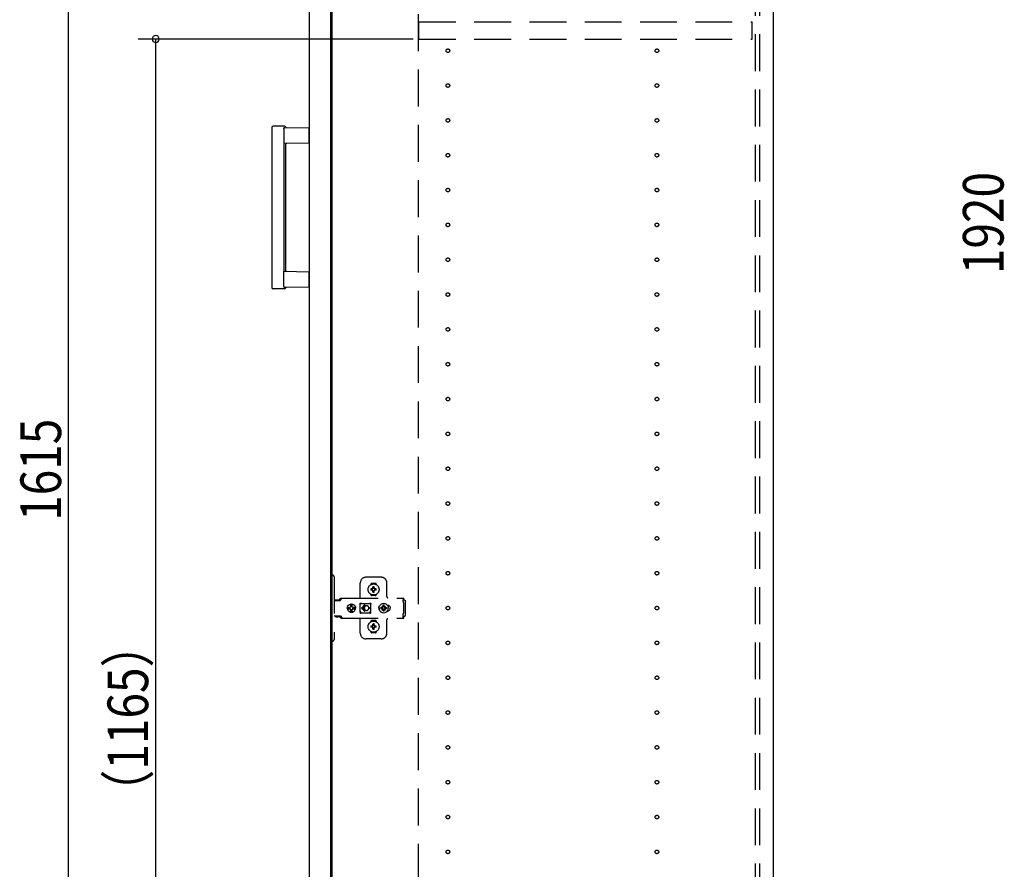
# Model space of a CAD drawing. Extents: x 19 to 1168, y 16 to 831.
# Drawn here: x 824 to 994, y 257 to 403 of the extents above; entities that cross this region are included whole.
import ezdxf

# ---------------------------------------------------------------- set-up
doc = ezdxf.new("R2010")
doc.units = 0
doc.linetypes.add('DASHED2', pattern=[9.525, 6.35, -3.175])
for name, color, linetype in [('KI1', 7, 'CONTINUOUS'), ('KI2', 4, 'CONTINUOUS'), ('OS', 2, 'CONTINUOUS'), ('SU', 3, 'CONTINUOUS'), ('TS', 6, 'DASHED2')]:
    doc.layers.add(name, color=color, linetype=linetype)
doc.styles.get("Standard").update_dxf_attribs({"font": 'romans.shx', "width": 0.83, "bigfont": 'extfont.shx'})

msp = doc.modelspace()

# ---------------------------------------------------------------- linework, layer by layer
at = {"layer": 'KI1'}
for p, q in [((877.92, 578), (877.92, 164)), ((953.92, 578), (953.92, 164))]:
    msp.add_line(p, q, dxfattribs=at)
at = {"layer": 'KI2'}
for p, q in [((874, 577.34), (874, 164.66)), ((877.68, 577.34), (877.68, 164.66)), ((869.8, 385), (867.8, 385)), ((867.6, 384.8), (867.6, 357.2)), ((869.66, 384.6), (869.66, 382)), ((869.83, 384.8), (874, 384.73)), ((874, 382.07), (874, 384.73)), ((874, 382.07), (869.66, 382)), ((869.66, 382), (869.66, 360)), ((870, 360.09), (870, 381.91)), ((869.66, 357.4), (869.66, 360)), ((869.66, 360), (874, 359.93)), ((874, 357.27), (874, 359.93)), ((869.8, 357), (867.8, 357)), ((874, 357.27), (869.83, 357.2))]:
    msp.add_line(p, q, dxfattribs=at)
for points in [[(869.66, 384.6), (869.66, 384.6), (869.66, 384.61), (869.66, 384.61), (869.66, 384.62), (869.66, 384.62), (869.66, 384.62), (869.66, 384.63), (869.66, 384.63), (869.66, 384.64), (869.66, 384.64), (869.67, 384.65), (869.67, 384.65), (869.67, 384.65), (869.67, 384.66), (869.67, 384.66), (869.67, 384.67), (869.67, 384.67), (869.68, 384.67), (869.68, 384.68), (869.68, 384.68), (869.68, 384.69), (869.68, 384.69), (869.68, 384.69), (869.69, 384.7), (869.69, 384.7), (869.69, 384.71), (869.69, 384.71), (869.7, 384.71), (869.7, 384.72), (869.7, 384.72), (869.7, 384.72), (869.71, 384.73), (869.71, 384.73), (869.71, 384.73), (869.72, 384.74), (869.72, 384.74), (869.72, 384.74), (869.72, 384.75), (869.73, 384.75), (869.73, 384.75), (869.73, 384.75), (869.74, 384.76), (869.74, 384.76), (869.74, 384.76), (869.75, 384.76), (869.75, 384.77), (869.75, 384.77), (869.76, 384.77), (869.76, 384.77), (869.77, 384.78), (869.77, 384.78), (869.77, 384.78), (869.78, 384.78), (869.78, 384.78), (869.78, 384.79), (869.79, 384.79), (869.79, 384.79), (869.8, 384.79), (869.8, 384.79), (869.8, 384.79), (869.81, 384.79), (869.81, 384.8), (869.82, 384.8), (869.82, 384.8), (869.83, 384.8), (869.83, 384.8)], [(869.66, 357.4), (869.66, 357.4), (869.66, 357.4), (869.66, 357.4), (869.66, 357.39), (869.66, 357.39), (869.66, 357.39), (869.66, 357.39), (869.66, 357.39), (869.66, 357.39), (869.66, 357.38), (869.66, 357.38), (869.66, 357.38), (869.66, 357.38), (869.66, 357.38), (869.66, 357.38), (869.66, 357.38), (869.66, 357.37), (869.66, 357.37), (869.66, 357.37), (869.66, 357.37), (869.66, 357.37)], [(869.66, 357.37), (869.66, 357.36), (869.66, 357.36), (869.67, 357.35), (869.67, 357.35), (869.67, 357.34), (869.67, 357.34), (869.67, 357.33), (869.67, 357.33), (869.68, 357.33), (869.68, 357.32), (869.68, 357.32), (869.68, 357.31), (869.68, 357.31), (869.69, 357.3), (869.69, 357.3), (869.69, 357.29), (869.69, 357.29), (869.7, 357.29), (869.7, 357.28), (869.7, 357.28), (869.71, 357.27), (869.71, 357.27), (869.71, 357.27), (869.72, 357.26), (869.72, 357.26), (869.72, 357.26), (869.73, 357.25), (869.73, 357.25), (869.73, 357.25), (869.74, 357.24), (869.74, 357.24), (869.74, 357.24), (869.75, 357.23), (869.75, 357.23), (869.76, 357.23), (869.76, 357.23), (869.77, 357.22), (869.77, 357.22), (869.77, 357.22), (869.78, 357.22), (869.78, 357.21), (869.79, 357.21), (869.79, 357.21), (869.8, 357.21), (869.8, 357.21), (869.81, 357.21), (869.81, 357.21), (869.82, 357.2), (869.82, 357.2), (869.83, 357.2), (869.83, 357.2)]]:
    msp.add_lwpolyline(points, dxfattribs=at)
for centre, radius, start, end in [((867.8, 384.8), 0.2, 90, 180), ((869.8, 384.8), 0.2, 17.9166, 90), ((870.09, 384.89), 0.1, 197.9166, 269.0886), ((870.1, 381.91), 0.1, 90.9114, 180), ((870.1, 360.09), 0.1, 180, 269.0886), ((867.8, 357.2), 0.2, 180, 270), ((869.8, 357.2), 0.2, 270, 342.0834), ((870.09, 357.11), 0.1, 90.9114, 162.0834)]:
    msp.add_arc(centre, radius, start, end, dxfattribs=at)
at = {"layer": 'OS'}
msp.add_line((953.92, 660), (953.92, 150), dxfattribs=at)
at = {"layer": 'SU'}
for p, q in [((832.6, 167), (832.6, 490)), ((891.92, 400), (844.6, 400)), ((847.6, 167), (847.6, 400))]:
    msp.add_line(p, q, dxfattribs=at)
for start, end in [(90, 270), (270, 90)]:
    msp.add_arc((847.6, 400), 0.6, start, end, dxfattribs=at)
at = {"layer": 'TS'}
for p, q in [((950.92, 165.9), (950.92, 576.1)), ((951.62, 165.9), (951.62, 576.1)), ((892.82, 490), (892.82, 167)), ((892.92, 403), (950.32, 403)), ((892.92, 400), (892.92, 403)), ((950.32, 400), (950.32, 403)), ((892.92, 400), (950.32, 400)), ((877.68, 307.7), (878.02, 307.7)), ((877.68, 307.7), (877.68, 296.3)), ((878.32, 307.4), (878.32, 296.6)), ((886.42, 307.3), (883.82, 307.3)), ((882.82, 303.8), (882.82, 306.3)), ((884.63, 306.01), (884.63, 306.06)), ((884.96, 305.3), (884.67, 305.3)), ((885.42, 306.25), (884.82, 306.25)), ((884.94, 305.38), (884.93, 305.39)), ((884.99, 305.33), (884.93, 305.39)), ((884.94, 305.37), (884.93, 305.39)), ((885.01, 305.34), (884.94, 305.38)), ((884.98, 305.31), (884.94, 305.37)), ((884.97, 305.3), (884.96, 305.3)), ((884.98, 305.31), (884.97, 305.3)), ((884.99, 305.32), (884.98, 305.31)), ((884.98, 305.31), (884.98, 305.31)), ((884.99, 305.33), (884.99, 305.33)), ((884.99, 305.33), (884.99, 305.33)), ((884.99, 305.33), (884.99, 305.32)), ((885, 305.33), (884.99, 305.33)), ((885.01, 305.34), (885, 305.33)), ((885.02, 305.35), (885.01, 305.34)), ((885.01, 305.34), (885.01, 305.34)), ((885.02, 305.36), (885.02, 305.65)), ((885.02, 305.36), (885.02, 305.35)), ((885.22, 305.36), (885.22, 305.65)), ((885.22, 305.35), (885.22, 305.36)), ((885.23, 305.34), (885.22, 305.35)), ((885.29, 305.38), (885.23, 305.34)), ((885.24, 305.33), (885.23, 305.34)), ((885.23, 305.34), (885.23, 305.34)), ((885.25, 305.33), (885.24, 305.33)), ((885.31, 305.39), (885.25, 305.33)), ((885.25, 305.33), (885.25, 305.33)), ((885.25, 305.32), (885.25, 305.33)), ((885.26, 305.31), (885.25, 305.32)), ((885.3, 305.38), (885.26, 305.31)), ((885.27, 305.3), (885.26, 305.31)), ((885.26, 305.31), (885.26, 305.31)), ((885.28, 305.3), (885.27, 305.3)), ((885.57, 305.3), (885.28, 305.3)), ((885.31, 305.39), (885.29, 305.38)), ((885.31, 305.39), (885.3, 305.38)), ((885.61, 306.01), (885.61, 306.06)), ((887.42, 304), (887.42, 306.3)), ((879.17, 303.36), (879.34, 303.6)), ((879.34, 303.6), (879.37, 303.63)), ((879.37, 303.63), (879.41, 303.66)), ((879.4, 303.36), (879.57, 303.6)), ((879.41, 303.66), (879.45, 303.69)), ((879.45, 303.69), (879.49, 303.71)), ((879.49, 303.71), (879.54, 303.72)), ((879.54, 303.72), (879.58, 303.72)), ((879.57, 303.6), (879.6, 303.63)), ((879.58, 303.72), (890.31, 303.72)), ((879.6, 303.63), (879.61, 303.64)), ((879.61, 303.64), (879.64, 303.66)), ((879.64, 303.66), (879.66, 303.67)), ((879.66, 303.67), (879.68, 303.69)), ((879.68, 303.69), (879.71, 303.7)), ((879.71, 303.7), (879.72, 303.71)), ((879.72, 303.71), (879.76, 303.71)), ((879.76, 303.71), (879.77, 303.72)), ((879.77, 303.72), (879.81, 303.72)), ((884.63, 304.34), (884.63, 304.39)), ((884.96, 305.1), (884.67, 305.1)), ((885.42, 304.15), (884.82, 304.15)), ((884.99, 305.07), (884.93, 305.01)), ((884.94, 305.02), (884.93, 305.01)), ((884.95, 305.02), (884.93, 305.01)), ((884.98, 305.09), (884.94, 305.02)), ((885.01, 305.06), (884.95, 305.02)), ((884.96, 305.1), (884.97, 305.1)), ((884.97, 305.1), (884.98, 305.09)), ((884.99, 305.08), (884.98, 305.09)), ((884.98, 305.09), (884.98, 305.09)), ((884.99, 305.07), (884.99, 305.08)), ((884.99, 305.07), (884.99, 305.07)), ((884.99, 305.07), (884.99, 305.07)), ((885, 305.07), (884.99, 305.07)), ((885.01, 305.06), (885, 305.07)), ((885.01, 305.06), (885.01, 305.06)), ((885.01, 305.06), (885.02, 305.05)), ((885.02, 305.05), (885.02, 305.04)), ((885.02, 304.75), (885.02, 305.04)), ((885.12, 304.22), (885.12, 304.25)), ((885.22, 305.05), (885.23, 305.06)), ((885.22, 305.04), (885.22, 305.05)), ((885.22, 304.75), (885.22, 305.04)), ((885.24, 305.07), (885.23, 305.06)), ((885.3, 305.02), (885.23, 305.06)), ((885.23, 305.06), (885.23, 305.06)), ((885.25, 305.07), (885.24, 305.07)), ((885.26, 305.09), (885.25, 305.08)), ((885.25, 305.08), (885.25, 305.07)), ((885.25, 305.07), (885.25, 305.07)), ((885.25, 305.07), (885.25, 305.07)), ((885.31, 305.01), (885.25, 305.07)), ((885.26, 305.09), (885.27, 305.1)), ((885.3, 305.03), (885.26, 305.09)), ((885.26, 305.09), (885.26, 305.09)), ((885.27, 305.1), (885.28, 305.1)), ((885.57, 305.1), (885.28, 305.1)), ((885.31, 305.01), (885.3, 305.03)), ((885.31, 305.01), (885.3, 305.02)), ((885.61, 304.34), (885.61, 304.39)), ((890.21, 303.7), (890.31, 303.7)), ((890.21, 303.7), (890.21, 303.68)), ((890.21, 303.68), (890.22, 303.63)), ((890.22, 303.63), (890.22, 303.56)), ((890.22, 303.56), (890.22, 303.48)), ((890.31, 303.72), (890.31, 303.71)), ((890.31, 303.71), (890.31, 303.7)), ((890.31, 303.52), (890.31, 303.7)), ((878.32, 303.31), (879.32, 303.31)), ((878.49, 303.38), (878.5, 303.41)), ((878.49, 303.32), (878.49, 303.38)), ((878.49, 303.32), (879.16, 303.32)), ((878.5, 303.41), (878.52, 303.43)), ((878.52, 303.43), (878.55, 303.44)), ((878.55, 303.44), (879.1, 303.44)), ((878.56, 303.32), (878.57, 303.32)), ((878.57, 303.32), (878.57, 303.31)), ((879.08, 303.32), (879.09, 303.32)), ((879.08, 303.31), (879.08, 303.32)), ((879.09, 303.31), (879.11, 303.32)), ((879.1, 303.44), (879.13, 303.43)), ((879.11, 303.32), (879.12, 303.32)), ((879.13, 303.43), (879.15, 303.41)), ((879.15, 303.41), (879.16, 303.38)), ((879.16, 303.32), (879.16, 303.38)), ((879.16, 303.35), (879.17, 303.36)), ((879.32, 303.31), (879.34, 303.32)), ((879.34, 303.32), (879.36, 303.33)), ((879.36, 303.33), (879.38, 303.34)), ((879.38, 303.34), (879.4, 303.36)), ((880.6, 302), (880.63, 302.18)), ((880.6, 302), (880.63, 301.82)), ((880.62, 302), (880.64, 302.12)), ((880.62, 302), (880.64, 301.88)), ((880.63, 302.18), (880.7, 302.35)), ((880.63, 302.12), (880.64, 302.18)), ((880.63, 302.12), (881.09, 302.12)), ((880.63, 301.88), (881.09, 301.88)), ((880.63, 301.88), (880.64, 301.82)), ((880.64, 302.18), (880.71, 302.35)), ((880.7, 302.35), (880.81, 302.49)), ((880.71, 302.35), (880.82, 302.49)), ((880.81, 302.49), (880.95, 302.61)), ((880.82, 302.49), (880.97, 302.61)), ((880.95, 302.61), (881.12, 302.68)), ((880.97, 302.61), (881.13, 302.68)), ((881.03, 302), (881.05, 302.1)), ((881.03, 302), (881.05, 301.9)), ((881.05, 302.1), (881.07, 302.12)), ((881.05, 301.9), (881.07, 301.88)), ((881.09, 302.12), (881.14, 302.19)), ((881.09, 301.88), (881.14, 301.81)), ((881.12, 302.68), (881.3, 302.7)), ((881.13, 302.68), (881.19, 302.68)), ((881.14, 302.19), (881.21, 302.24)), ((881.19, 302.68), (881.2, 302.63)), ((881.19, 302.67), (881.3, 302.68)), ((881.2, 302.63), (881.21, 302.6)), ((881.2, 302.63), (881.2, 302.63)), ((881.21, 302.24), (881.21, 302.6)), ((881.21, 302.25), (881.3, 302.27)), ((881.29, 302.27), (881.39, 302.25)), ((881.3, 302.7), (881.44, 302.68)), ((881.3, 302.68), (881.42, 302.67)), ((881.3, 302.27), (881.41, 302.25)), ((881.39, 302.25), (881.47, 302.19)), ((881.41, 302.25), (881.42, 302.24)), ((881.42, 302.24), (881.42, 302.67)), ((881.42, 302.67), (881.43, 302.55)), ((881.42, 302.24), (881.45, 302.24)), ((881.43, 302.55), (881.44, 302.68)), ((881.44, 302.68), (881.44, 302.55)), ((881.44, 302.68), (881.5, 302.68)), ((881.44, 302.55), (881.45, 302.63)), ((881.45, 302.63), (881.45, 302.6)), ((881.45, 302.24), (881.45, 302.6)), ((881.45, 302.24), (881.52, 302.19)), ((881.47, 302.19), (881.53, 302.1)), ((881.47, 301.81), (881.53, 301.9)), ((881.5, 302.68), (881.66, 302.61)), ((881.52, 302.19), (881.56, 302.12)), ((881.52, 301.81), (881.56, 301.88)), ((881.53, 302.1), (881.55, 302)), ((881.53, 301.9), (881.55, 302)), ((881.54, 302.12), (882, 302.12)), ((881.54, 302.12), (881.55, 302.1)), ((881.54, 301.88), (881.55, 301.9)), ((881.54, 301.88), (882, 301.88)), ((881.55, 302.1), (881.57, 302)), ((881.55, 301.9), (881.57, 302)), ((881.66, 302.61), (881.81, 302.49)), ((881.81, 302.49), (881.92, 302.35)), ((881.92, 302.35), (881.99, 302.18)), ((881.97, 302.12), (881.98, 302)), ((881.97, 301.88), (881.98, 302)), ((881.98, 302.12), (882, 302)), ((881.98, 301.88), (882, 302)), ((881.99, 302.18), (882, 302.12)), ((881.99, 301.82), (882, 301.88)), ((882.79, 302.76), (882.8, 302.8)), ((882.79, 302.58), (882.93, 302.78)), ((882.79, 301.23), (882.79, 302.76)), ((882.8, 302.8), (882.82, 302.84)), ((882.82, 302.84), (882.85, 302.86)), ((882.85, 302.86), (882.89, 302.86)), ((882.89, 302.86), (882.9, 302.86)), ((882.9, 302.86), (882.91, 302.86)), ((882.91, 302.86), (882.92, 302.85)), ((882.92, 302.85), (882.94, 302.84)), ((882.93, 302.78), (882.99, 302.82)), ((882.94, 302.84), (882.97, 302.83)), ((882.97, 302.83), (882.99, 302.82)), ((882.99, 302.82), (883.01, 302.82)), ((882.99, 302.82), (882.99, 302.82)), ((883.01, 302.82), (883.04, 302.81)), ((883.56, 302.54), (883.02, 302)), ((883.56, 301.46), (883.02, 302)), ((883.04, 302.81), (883.06, 302.81)), ((883.06, 302.81), (883.09, 302.81)), ((883.09, 302.81), (883.11, 302.8)), ((883.1, 302.81), (883.13, 302.8)), ((883.11, 302.8), (884.34, 302.8)), ((883.63, 302.46), (883.21, 302.05)), ((883.52, 302.05), (883.21, 302.05)), ((883.52, 301.95), (883.21, 301.95)), ((883.63, 301.54), (883.21, 301.95)), ((883.53, 302.09), (883.52, 302.05)), ((883.52, 302.05), (883.52, 302)), ((883.52, 301.95), (883.52, 302)), ((883.52, 301.95), (883.53, 301.91)), ((883.54, 302.12), (883.53, 302.09)), ((883.53, 301.91), (883.54, 301.88)), ((883.55, 302.15), (883.54, 302.12)), ((883.54, 301.88), (883.55, 301.85)), ((883.56, 302.18), (883.55, 302.15)), ((883.55, 301.85), (883.56, 301.82)), ((883.57, 302.2), (883.56, 302.18)), ((883.59, 302.22), (883.57, 302.2)), ((883.6, 302.24), (883.59, 302.22)), ((883.62, 302.26), (883.6, 302.24)), ((883.64, 302.28), (883.62, 302.26)), ((883.66, 302.3), (883.64, 302.28)), ((883.68, 302.32), (883.66, 302.3)), ((883.7, 302.33), (883.68, 302.32)), ((883.72, 302.35), (883.7, 302.33)), ((883.74, 302.36), (883.72, 302.35)), ((883.77, 302.37), (883.74, 302.36)), ((883.82, 302.39), (883.77, 302.37)), ((883.87, 302.4), (883.82, 302.39)), ((883.92, 302.4), (883.87, 302.4)), ((884.61, 302.05), (884.32, 302.05)), ((884.32, 302), (884.32, 302.05)), ((884.32, 302), (884.32, 301.95)), ((884.61, 301.95), (884.32, 301.95)), ((884.34, 302.8), (884.36, 302.81)), ((884.36, 302.81), (884.39, 302.81)), ((884.39, 302.81), (884.41, 302.81)), ((884.41, 302.81), (884.43, 302.82)), ((884.43, 302.82), (884.48, 302.78)), ((884.43, 302.82), (884.46, 302.82)), ((884.46, 302.82), (884.48, 302.83)), ((884.48, 302.83), (884.5, 302.84)), ((884.48, 302.78), (884.66, 302.53)), ((884.5, 302.84), (884.53, 302.85)), ((884.53, 302.85), (884.54, 302.86)), ((884.54, 302.86), (884.55, 302.86)), ((884.55, 302.86), (884.56, 302.86)), ((884.56, 302.86), (884.59, 302.86)), ((884.59, 302.86), (884.63, 302.84)), ((884.63, 302.84), (884.65, 302.8)), ((884.65, 302.8), (884.66, 302.76)), ((884.65, 302.8), (884.65, 302.8)), ((884.66, 302.5), (884.66, 302.77)), ((884.66, 302.5), (884.66, 302.5)), ((884.66, 302.5), (884.66, 302.5)), ((884.66, 302.49), (884.66, 302.5)), ((884.66, 302.48), (884.66, 302.49)), ((884.66, 302.47), (884.66, 302.48)), ((884.66, 301.53), (884.66, 302.47)), ((886, 302), (886.01, 302.1)), ((886, 302), (886.01, 301.9)), ((886.01, 302.1), (886.04, 302.2)), ((886.01, 301.9), (886.04, 301.8)), ((886.04, 302.2), (886.09, 302.29)), ((886.06, 302), (886.08, 302.21)), ((886.06, 302), (886.08, 301.79)), ((886.07, 302.11), (886.07, 302.25)), ((886.07, 301.75), (886.07, 301.89)), ((886.08, 302.21), (886.16, 302.4)), ((886.08, 302.18), (886.08, 302.27)), ((886.09, 302.29), (886.15, 302.36)), ((886.12, 302.3), (886.12, 302.33)), ((886.16, 302.4), (886.29, 302.57)), ((886.29, 302.57), (886.46, 302.7)), ((886.38, 302), (886.39, 302.1)), ((886.38, 302), (886.39, 301.9)), ((886.39, 302.1), (886.7, 302.1)), ((886.39, 301.9), (886.7, 301.9)), ((886.46, 302.7), (886.65, 302.78)), ((886.49, 302.1), (886.53, 302.19)), ((886.49, 301.9), (886.53, 301.81)), ((886.53, 302.19), (886.58, 302.26)), ((886.56, 302.3), (886.56, 302.3)), ((886.56, 302.3), (886.58, 302.26)), ((886.56, 302.3), (886.73, 302.13)), ((886.56, 302.3), (886.6, 302.28)), ((886.56, 301.7), (886.73, 301.87)), ((886.58, 302.26), (886.71, 302.11)), ((886.58, 301.74), (886.71, 301.89)), ((886.6, 302.28), (886.67, 302.33)), ((886.6, 302.28), (886.75, 302.15)), ((886.6, 301.72), (886.75, 301.85)), ((886.65, 302.78), (886.86, 302.8)), ((886.67, 302.33), (886.76, 302.37)), ((886.7, 302.1), (886.72, 302.11)), ((886.7, 301.9), (886.72, 301.89)), ((886.72, 302.11), (886.73, 302.12)), ((886.72, 301.89), (886.73, 301.88)), ((886.73, 302.13), (886.74, 302.13)), ((886.73, 302.12), (886.73, 302.13)), ((886.73, 301.88), (886.73, 301.87)), ((886.73, 301.87), (886.74, 301.87)), ((886.74, 302.13), (886.75, 302.14)), ((886.74, 301.87), (886.75, 301.86)), ((886.75, 302.14), (886.76, 302.16)), ((886.75, 301.86), (886.76, 301.84)), ((886.76, 302.47), (886.86, 302.48)), ((886.76, 302.16), (886.76, 302.47)), ((886.76, 301.53), (886.76, 301.84)), ((886.86, 302.8), (887.07, 302.78)), ((886.86, 302.48), (886.96, 302.47)), ((886.96, 302.16), (886.96, 302.47)), ((886.96, 302.37), (887.05, 302.33)), ((886.96, 302.16), (886.97, 302.14)), ((886.96, 301.84), (886.97, 301.86)), ((886.96, 301.53), (886.96, 301.84)), ((886.97, 302.15), (887.12, 302.28)), ((886.97, 302.14), (886.98, 302.13)), ((886.97, 301.86), (886.98, 301.87)), ((886.97, 301.85), (887.12, 301.72)), ((886.98, 302.13), (886.99, 302.13)), ((886.98, 301.87), (886.99, 301.87)), ((886.99, 302.13), (887.16, 302.3)), ((886.99, 302.13), (886.99, 302.12)), ((886.99, 302.12), (887, 302.11)), ((886.99, 301.88), (887, 301.89)), ((886.99, 301.87), (886.99, 301.88)), ((886.99, 301.87), (887.16, 301.7)), ((887, 302.11), (887.02, 302.1)), ((887, 301.89), (887.02, 301.9)), ((887.01, 302.11), (887.14, 302.26)), ((887.01, 301.89), (887.14, 301.74)), ((887.02, 302.1), (887.33, 302.1)), ((887.02, 301.9), (887.33, 301.9)), ((887.05, 302.33), (887.12, 302.28)), ((887.07, 302.78), (887.26, 302.7)), ((887.12, 302.28), (887.16, 302.3)), ((887.14, 302.26), (887.16, 302.3)), ((887.14, 302.26), (887.19, 302.19)), ((887.16, 302.3), (887.16, 302.3)), ((887.19, 302.19), (887.23, 302.1)), ((887.19, 301.81), (887.23, 301.9)), ((887.26, 302.7), (887.43, 302.57)), ((887.33, 302.1), (887.34, 302)), ((887.33, 301.9), (887.34, 302)), ((887.43, 302.57), (887.56, 302.4)), ((887.47, 302.52), (887.48, 302.52)), ((887.48, 302.52), (887.58, 302.51)), ((887.56, 302.51), (887.56, 302.51)), ((887.56, 302.4), (887.64, 302.21)), ((887.58, 302.51), (887.68, 302.48)), ((887.64, 302.21), (887.66, 302)), ((887.64, 301.79), (887.66, 302)), ((887.68, 302.48), (887.77, 302.43)), ((887.77, 302.43), (887.85, 302.37)), ((887.85, 302.37), (887.91, 302.29)), ((887.91, 302.29), (887.96, 302.2)), ((887.96, 302.2), (887.99, 302.1)), ((887.96, 301.8), (887.99, 301.9)), ((887.99, 302.1), (888, 302)), ((887.99, 301.9), (888, 302)), ((890.22, 303.52), (890.31, 303.52)), ((890.22, 303.48), (890.22, 303.4)), ((890.22, 303.4), (890.4, 303.4)), ((890.22, 303.11), (890.22, 303.4)), ((890.22, 303.11), (890.22, 303.08)), ((890.22, 303.08), (890.23, 303.04)), ((890.23, 303.04), (890.23, 303.01)), ((890.23, 303.01), (890.25, 302.97)), ((890.25, 302.97), (890.26, 302.94)), ((890.26, 302.94), (890.28, 302.91)), ((890.28, 302.91), (890.3, 302.88)), ((890.3, 302.88), (890.32, 302.85)), ((890.32, 301.15), (890.32, 302.85)), ((890.4, 303.4), (890.48, 303.38)), ((890.48, 303.38), (890.54, 303.34)), ((890.54, 303.34), (890.58, 303.28)), ((890.58, 303.28), (890.6, 303.2)), ((890.6, 300.8), (890.6, 303.2)), ((878.32, 300.68), (879.32, 300.68)), ((878.58, 300.55), (878.58, 300.68)), ((878.58, 300.55), (879.07, 300.55)), ((878.58, 300.55), (878.64, 300.49)), ((878.64, 300.49), (879.01, 300.49)), ((879.01, 300.49), (879.07, 300.55)), ((879.07, 300.55), (879.07, 300.68)), ((879.09, 300.68), (879.11, 300.68)), ((879.11, 300.68), (879.13, 300.67)), ((879.13, 300.67), (879.15, 300.66)), ((879.15, 300.66), (879.17, 300.64)), ((879.17, 300.64), (879.34, 300.4)), ((879.32, 300.68), (879.34, 300.68)), ((879.34, 300.68), (879.36, 300.67)), ((879.34, 300.4), (879.37, 300.37)), ((879.36, 300.67), (879.38, 300.66)), ((879.37, 300.37), (879.41, 300.34)), ((879.38, 300.66), (879.4, 300.64)), ((879.4, 300.64), (879.57, 300.4)), ((879.41, 300.34), (879.45, 300.31)), ((879.45, 300.31), (879.49, 300.29)), ((879.49, 300.29), (879.54, 300.28)), ((879.54, 300.28), (879.58, 300.28)), ((879.57, 300.4), (879.6, 300.37)), ((879.58, 300.28), (890.31, 300.28)), ((879.6, 300.37), (879.64, 300.34)), ((879.64, 300.34), (879.64, 300.34)), ((879.64, 300.34), (879.68, 300.31)), ((879.68, 300.31), (879.72, 300.29)), ((879.72, 300.29), (879.72, 300.29)), ((879.72, 300.29), (879.77, 300.28)), ((879.77, 300.28), (879.81, 300.28)), ((880.63, 301.82), (880.7, 301.65)), ((880.64, 301.82), (880.71, 301.65)), ((880.7, 301.65), (880.81, 301.51)), ((880.71, 301.65), (880.82, 301.51)), ((880.81, 301.51), (880.95, 301.39)), ((880.82, 301.51), (880.97, 301.39)), ((880.95, 301.39), (881.12, 301.32)), ((880.97, 301.39), (881.13, 301.32)), ((881.12, 301.32), (881.3, 301.3)), ((881.13, 301.32), (881.19, 301.32)), ((881.14, 301.81), (881.21, 301.76)), ((881.19, 301.32), (881.2, 301.37)), ((881.19, 301.33), (881.3, 301.32)), ((881.2, 301.37), (881.21, 301.4)), ((881.2, 301.37), (881.2, 301.37)), ((881.21, 301.4), (881.21, 301.76)), ((881.21, 301.75), (881.3, 301.73)), ((881.29, 301.73), (881.39, 301.75)), ((881.3, 301.73), (881.41, 301.75)), ((881.3, 301.32), (881.42, 301.33)), ((881.3, 301.3), (881.44, 301.32)), ((881.39, 301.75), (881.47, 301.81)), ((881.41, 301.75), (881.42, 301.76)), ((881.42, 301.76), (881.45, 301.76)), ((881.42, 301.33), (881.42, 301.76)), ((881.42, 301.33), (881.43, 301.45)), ((881.43, 301.45), (881.44, 301.32)), ((881.44, 301.45), (881.45, 301.37)), ((881.44, 301.32), (881.44, 301.45)), ((881.44, 301.32), (881.5, 301.32)), ((881.45, 301.76), (881.52, 301.81)), ((881.45, 301.4), (881.45, 301.76)), ((881.45, 301.37), (881.45, 301.4)), ((881.5, 301.32), (881.66, 301.39)), ((881.66, 301.39), (881.81, 301.51)), ((881.81, 301.51), (881.92, 301.65)), ((881.92, 301.65), (881.99, 301.82)), ((882.79, 301.42), (882.93, 301.22)), ((882.79, 301.23), (882.8, 301.2)), ((882.8, 301.2), (882.82, 301.16)), ((882.82, 301.16), (882.85, 301.14)), ((882.82, 297.7), (882.82, 300.2)), ((882.85, 301.14), (882.89, 301.14)), ((882.89, 301.14), (882.9, 301.14)), ((882.9, 301.14), (882.91, 301.14)), ((882.91, 301.14), (882.92, 301.15)), ((882.92, 301.15), (882.94, 301.16)), ((882.93, 301.22), (882.99, 301.18)), ((882.94, 301.16), (882.97, 301.17)), ((882.97, 301.17), (882.99, 301.18)), ((882.99, 301.18), (882.99, 301.18)), ((882.99, 301.18), (883.01, 301.18)), ((883.01, 301.18), (883.04, 301.19)), ((883.04, 301.19), (883.06, 301.19)), ((883.06, 301.19), (883.09, 301.19)), ((883.09, 301.19), (883.11, 301.2)), ((883.11, 301.2), (884.34, 301.2)), ((883.56, 301.82), (883.57, 301.8)), ((883.57, 301.8), (883.59, 301.78)), ((883.59, 301.78), (883.6, 301.76)), ((883.6, 301.76), (883.62, 301.74)), ((883.62, 301.74), (883.64, 301.72)), ((883.64, 301.72), (883.66, 301.7)), ((883.66, 301.7), (883.68, 301.68)), ((883.68, 301.68), (883.7, 301.67)), ((883.7, 301.67), (883.72, 301.65)), ((883.72, 301.65), (883.74, 301.64)), ((883.74, 301.64), (883.77, 301.63)), ((883.77, 301.63), (883.82, 301.61)), ((883.82, 301.61), (883.87, 301.6)), ((883.87, 301.6), (883.92, 301.6)), ((884.34, 301.2), (884.36, 301.19)), ((884.36, 301.19), (884.39, 301.19)), ((884.39, 301.19), (884.41, 301.19)), ((884.41, 301.19), (884.43, 301.18)), ((884.43, 301.18), (884.48, 301.22)), ((884.43, 301.18), (884.46, 301.18)), ((884.46, 301.18), (884.48, 301.17)), ((884.48, 301.22), (884.66, 301.47)), ((884.48, 301.17), (884.5, 301.16)), ((884.5, 301.16), (884.53, 301.15)), ((884.53, 301.15), (884.54, 301.14)), ((884.54, 301.14), (884.55, 301.14)), ((884.55, 301.14), (884.56, 301.14)), ((884.56, 301.14), (884.59, 301.14)), ((884.59, 301.14), (884.63, 301.16)), ((884.63, 301.16), (884.65, 301.2)), ((884.65, 301.2), (884.66, 301.23)), ((884.65, 301.2), (884.65, 301.2)), ((884.66, 301.53), (884.66, 301.52)), ((884.66, 301.52), (884.66, 301.51)), ((884.66, 301.51), (884.66, 301.5)), ((884.66, 301.23), (884.66, 301.5)), ((884.66, 301.5), (884.66, 301.5)), ((886.04, 301.8), (886.09, 301.71)), ((886.08, 301.73), (886.08, 301.82)), ((886.08, 301.79), (886.16, 301.6)), ((886.09, 301.71), (886.15, 301.64)), ((886.12, 301.67), (886.12, 301.7)), ((886.16, 301.6), (886.29, 301.43)), ((886.29, 301.43), (886.46, 301.3)), ((886.46, 301.3), (886.65, 301.22)), ((886.53, 301.81), (886.58, 301.74)), ((886.56, 301.7), (886.58, 301.74)), ((886.56, 301.7), (886.6, 301.72)), ((886.56, 301.7), (886.56, 301.7)), ((886.6, 301.72), (886.67, 301.67)), ((886.65, 301.22), (886.86, 301.2)), ((886.67, 301.67), (886.76, 301.63)), ((886.75, 301.21), (886.75, 301.21)), ((886.76, 301.53), (886.86, 301.52)), ((886.86, 301.52), (886.96, 301.53)), ((886.86, 301.2), (887.07, 301.22)), ((886.96, 301.63), (887.05, 301.67)), ((887.05, 301.67), (887.12, 301.72)), ((887.07, 301.22), (887.26, 301.3)), ((887.12, 301.72), (887.16, 301.7)), ((887.14, 301.74), (887.19, 301.81)), ((887.14, 301.74), (887.16, 301.7)), ((887.16, 301.7), (887.16, 301.7)), ((887.26, 301.3), (887.43, 301.43)), ((887.43, 301.43), (887.56, 301.6)), ((887.47, 301.48), (887.48, 301.48)), ((887.48, 301.48), (887.58, 301.49)), ((887.56, 301.6), (887.64, 301.79)), ((887.56, 301.49), (887.56, 301.49)), ((887.58, 301.49), (887.68, 301.52)), ((887.68, 301.52), (887.77, 301.57)), ((887.77, 301.57), (887.85, 301.63)), ((887.85, 301.63), (887.91, 301.71)), ((887.91, 301.71), (887.96, 301.8)), ((890.21, 300.32), (890.22, 300.37)), ((890.21, 300.3), (890.21, 300.32)), ((890.21, 300.3), (890.31, 300.3)), ((890.22, 300.92), (890.23, 300.96)), ((890.22, 300.89), (890.22, 300.92)), ((890.22, 300.6), (890.22, 300.89)), ((890.22, 300.6), (890.4, 300.6)), ((890.22, 300.52), (890.22, 300.6)), ((890.22, 300.44), (890.22, 300.52)), ((890.22, 300.48), (890.31, 300.48)), ((890.22, 300.37), (890.22, 300.44)), ((890.23, 300.99), (890.25, 301.03)), ((890.23, 300.96), (890.23, 300.99)), ((890.25, 301.03), (890.26, 301.06)), ((890.26, 301.06), (890.28, 301.09)), ((890.28, 301.09), (890.3, 301.12)), ((890.3, 301.12), (890.32, 301.15)), ((890.31, 300.3), (890.31, 300.48)), ((890.31, 300.29), (890.31, 300.3)), ((890.31, 300.28), (890.31, 300.29)), ((890.4, 300.6), (890.48, 300.62)), ((890.48, 300.62), (890.54, 300.66)), ((890.54, 300.66), (890.58, 300.72)), ((890.58, 300.72), (890.6, 300.8)), ((884.63, 299.61), (884.63, 299.66)), ((884.96, 298.9), (884.67, 298.9)), ((884.96, 298.7), (884.67, 298.7)), ((885.42, 299.85), (884.82, 299.85)), ((884.94, 298.98), (884.93, 298.99)), ((884.99, 298.93), (884.93, 298.99)), ((884.94, 298.97), (884.93, 298.99)), ((884.99, 298.67), (884.93, 298.61)), ((884.94, 298.62), (884.93, 298.61)), ((884.95, 298.62), (884.93, 298.61)), ((885.01, 298.94), (884.94, 298.98)), ((884.98, 298.91), (884.94, 298.97)), ((884.98, 298.69), (884.94, 298.62)), ((885.01, 298.66), (884.95, 298.62)), ((884.97, 298.9), (884.96, 298.9)), ((884.96, 298.7), (884.97, 298.7)), ((884.98, 298.91), (884.97, 298.9)), ((884.97, 298.7), (884.98, 298.69)), ((884.99, 298.92), (884.98, 298.91)), ((884.98, 298.91), (884.98, 298.91)), ((884.99, 298.68), (884.98, 298.69)), ((884.98, 298.69), (884.98, 298.69)), ((884.99, 298.93), (884.99, 298.93)), ((884.99, 298.93), (884.99, 298.93)), ((884.99, 298.93), (884.99, 298.92)), ((885, 298.93), (884.99, 298.93)), ((884.99, 298.67), (884.99, 298.68)), ((884.99, 298.67), (884.99, 298.67)), ((885, 298.67), (884.99, 298.67)), ((885.01, 298.94), (885, 298.93)), ((885.01, 298.66), (885, 298.67)), ((885.02, 298.95), (885.01, 298.94)), ((885.01, 298.94), (885.01, 298.94)), ((885.01, 298.66), (885.01, 298.66)), ((885.01, 298.66), (885.02, 298.65)), ((885.02, 298.96), (885.02, 299.25)), ((885.02, 298.96), (885.02, 298.95)), ((885.02, 298.65), (885.02, 298.64)), ((885.02, 298.35), (885.02, 298.64)), ((885.22, 298.96), (885.22, 299.25)), ((885.22, 298.95), (885.22, 298.96)), ((885.23, 298.94), (885.22, 298.95)), ((885.22, 298.65), (885.23, 298.66)), ((885.22, 298.64), (885.22, 298.65)), ((885.22, 298.35), (885.22, 298.64)), ((885.29, 298.98), (885.23, 298.94)), ((885.24, 298.93), (885.23, 298.94)), ((885.23, 298.94), (885.23, 298.94)), ((885.24, 298.67), (885.23, 298.66)), ((885.3, 298.62), (885.23, 298.66)), ((885.23, 298.66), (885.23, 298.66)), ((885.25, 298.93), (885.24, 298.93)), ((885.25, 298.67), (885.24, 298.67)), ((885.31, 298.99), (885.25, 298.93)), ((885.25, 298.93), (885.25, 298.93)), ((885.25, 298.93), (885.25, 298.93)), ((885.25, 298.92), (885.25, 298.93)), ((885.26, 298.91), (885.25, 298.92)), ((885.26, 298.69), (885.25, 298.68)), ((885.25, 298.68), (885.25, 298.67)), ((885.25, 298.67), (885.25, 298.67)), ((885.25, 298.67), (885.25, 298.67)), ((885.31, 298.61), (885.25, 298.67)), ((885.3, 298.98), (885.26, 298.91)), ((885.27, 298.9), (885.26, 298.91)), ((885.26, 298.91), (885.26, 298.91)), ((885.26, 298.69), (885.27, 298.7)), ((885.3, 298.63), (885.26, 298.69)), ((885.26, 298.69), (885.26, 298.69)), ((885.28, 298.9), (885.27, 298.9)), ((885.27, 298.7), (885.28, 298.7)), ((885.57, 298.9), (885.28, 298.9)), ((885.57, 298.7), (885.28, 298.7)), ((885.31, 298.99), (885.29, 298.98)), ((885.31, 298.99), (885.3, 298.98)), ((885.31, 298.61), (885.3, 298.63)), ((885.31, 298.61), (885.3, 298.62)), ((885.61, 299.61), (885.61, 299.66)), ((887.42, 297.7), (887.42, 300)), ((884.63, 297.94), (884.63, 297.99)), ((885.42, 297.75), (884.82, 297.75)), ((885.12, 297.82), (885.12, 297.85)), ((885.61, 297.94), (885.61, 297.99)), ((877.68, 296.3), (878.02, 296.3)), ((886.42, 296.7), (883.82, 296.7))]:
    msp.add_line(p, q, dxfattribs=at)
for centre, radius in [((897.92, 398), 0.31), ((933.92, 398), 0.31), ((897.92, 392), 0.31), ((933.92, 392), 0.31), ((897.92, 386), 0.31), ((933.92, 386), 0.31), ((897.92, 380), 0.31), ((933.92, 380), 0.31), ((897.92, 374), 0.31), ((933.92, 374), 0.31), ((897.92, 368), 0.31), ((933.92, 368), 0.31), ((897.92, 362), 0.31), ((933.92, 362), 0.31), ((897.92, 356), 0.31), ((933.92, 356), 0.31), ((897.92, 350), 0.31), ((933.92, 350), 0.31), ((897.92, 344), 0.31), ((933.92, 344), 0.31), ((897.92, 338), 0.31), ((933.92, 338), 0.31), ((897.92, 332), 0.31), ((933.92, 332), 0.31), ((897.92, 326), 0.31), ((933.92, 326), 0.31), ((897.92, 320), 0.31), ((933.92, 320), 0.31), ((897.92, 314), 0.31), ((933.92, 314), 0.31), ((897.92, 308), 0.31), ((933.92, 308), 0.31), ((885.12, 305.2), 0.95), ((897.92, 302), 0.31), ((933.92, 302), 0.31), ((885.12, 298.8), 0.95), ((897.92, 296), 0.31), ((933.92, 296), 0.31), ((897.92, 290), 0.31), ((933.92, 290), 0.31), ((897.92, 284), 0.31), ((933.92, 284), 0.31), ((897.92, 278), 0.31), ((933.92, 278), 0.31), ((897.92, 272), 0.31), ((933.92, 272), 0.31), ((897.92, 266), 0.31), ((933.92, 266), 0.31), ((897.92, 260), 0.31), ((933.92, 260), 0.31)]:
    msp.add_circle(centre, radius, dxfattribs=at)
for centre, radius, start, end in [((878.02, 307.4), 0.3, 0, 90), ((883.82, 306.3), 1, 90, 180), ((886.42, 306.3), 1, 359.9999, 90), ((884.82, 306.06), 0.19, 90, 179.9998), ((885.12, 305.2), 0.462, 166.9906, 193.0092), ((885.12, 305.2), 0.234, 153.6131, 206.3862), ((885.12, 305.2), 0.462, 76.9921, 103.0086), ((885.12, 305.2), 0.234, 63.6126, 116.3885), ((885.12, 305.2), 0.234, 333.6142, 26.3852), ((885.42, 306.06), 0.19, 359.9997, 90), ((885.12, 305.2), 0.462, 346.9914, 13.0083), ((882.42, 303.8), 0.4, 348.463, 360), ((884.82, 304.34), 0.19, 180.0002, 270), ((885.12, 305.2), 0.234, 243.6137, 296.3863), ((885.12, 305.2), 0.462, 256.9918, 283.0082), ((885.42, 304.34), 0.19, 270, 0.0001), ((887.82, 304), 0.4, 180, 224.427), ((883.59, 302.5), 0.05, 314.9899, 135.0105), ((883.92, 302), 0.4, 7.1786, 90.0037), ((883.92, 302), 0.4, 270, 352.8162), ((884.61, 302), 0.05, 270, 90), ((882.42, 300.2), 0.4, 0, 11.537), ((883.59, 301.5), 0.05, 225.0045, 44.9959), ((887.82, 300), 0.4, 135.573, 180), ((884.82, 299.66), 0.19, 90, 179.9998), ((885.12, 298.8), 0.462, 166.9881, 193.0086), ((885.12, 298.8), 0.234, 153.6129, 206.3863), ((885.12, 298.8), 0.462, 76.9893, 103.0047), ((885.12, 298.8), 0.234, 63.6157, 116.393), ((885.12, 298.8), 0.234, 243.612, 296.3831), ((885.12, 298.8), 0.234, 333.6143, 26.3851), ((885.42, 299.66), 0.19, 359.9977, 90), ((885.12, 298.8), 0.462, 346.9913, 13.0085), ((883.82, 297.7), 1, 180.0001, 270), ((884.82, 297.94), 0.19, 179.9959, 270.0074), ((885.12, 298.8), 0.462, 256.9902, 283.0043), ((885.42, 297.94), 0.19, 270.0073, 0.0046), ((886.42, 297.7), 1, 269.9985, 359.9991), ((878.02, 296.6), 0.3, 270, 0)]:
    msp.add_arc(centre, radius, start, end, dxfattribs=at)

# ---------------------------------------------------------------- texts
at = {"layer": 'SU', "width": 0.83}
for s, p in [('1920', (993.62, 359.52)), ('1615', (831.3, 317.02)), ('（1165）', (846.3, 266.24))]:
    msp.add_text(s, height=7, rotation=90, dxfattribs=at).set_placement(p)

doc.saveas('drawing.dxf')
